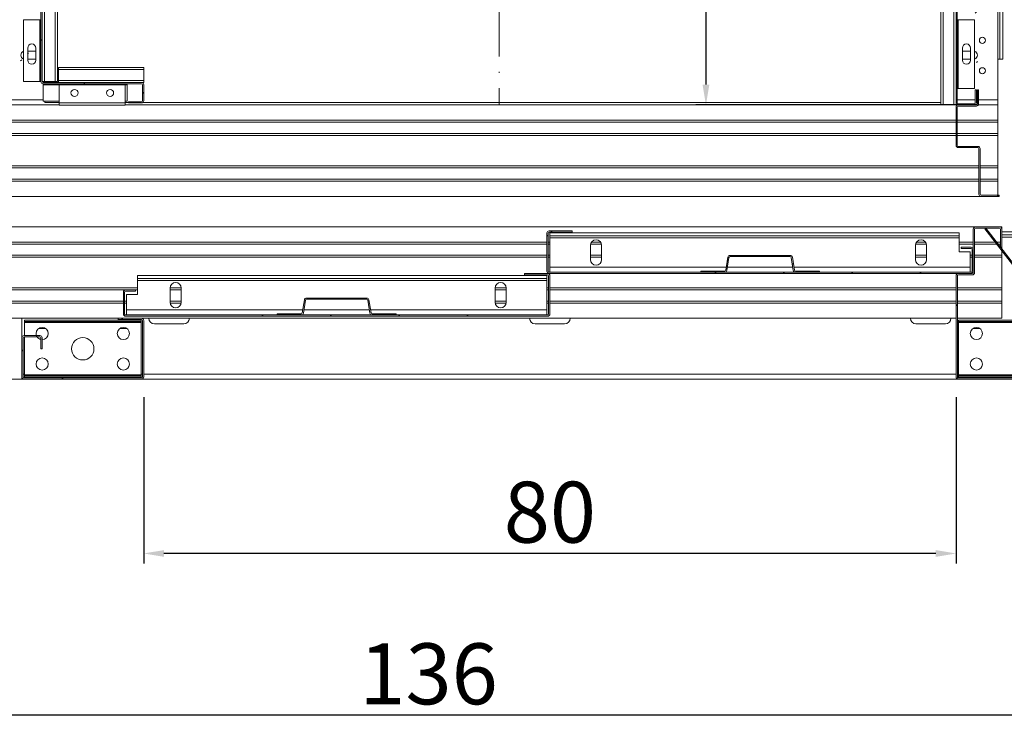
# Model space of a CAD drawing. Extents: x -10325 to 4189, y 176 to 6555.
# Drawn here: x -8347 to -8250, y 384 to 453 of the extents above; entities that cross this region are included whole.
import ezdxf

# ---------------------------------------------------------------- set-up
doc = ezdxf.new("R2010")
doc.units = 0
doc.header["$LTSCALE"] = 10
doc.header["$MEASUREMENT"] = 0
doc.linetypes.add('ACAD_ISO10W100', pattern=[18, 12, -3, 0, -3])
doc.layers.get('0').update_dxf_attribs({"linetype": 'CONTINUOUS'})
doc.layers.get('DEFPOINTS').update_dxf_attribs({"linetype": 'CONTINUOUS'})
doc.layers.add('CONTINUA2', color=2, linetype='CONTINUOUS')
doc.styles.get("Standard").update_dxf_attribs({"font": 'ACENT.SHX'})
doc.dimstyles.new('Standard$0', dxfattribs={"dimtxt": 2.5, "dimasz": 2.5, "dimexe": 1, "dimexo": 2, "dimgap": 1, "dimtad": 1, "dimdec": 8, "dimlfac": 10, "dimdsep": 46, "dimtxsty": 'Standard', "dimcen": 0.1, "dimclrd": 1, "dimclre": 1, "dimclrt": 2, "dimaunit": 1, "dimadec": 3, "dimazin": 0, "dimtfac": 0.6, "dimtdec": 8, "dimtmove": 2, "dimatfit": 3, "dimfxl": 0, "dimtolj": 1, "dimarcsym": 0})
pattern_1 = [(45, (-9266.441, 243.493), (-10.10279, 10.10279), []), (45, (-9259.706, 243.493), (-10.10279, 10.10279), [])]
pattern_2 = [(45, (-9266.441, 248.493), (-10.10279, 10.10279), []), (45, (-9259.706, 248.493), (-10.10279, 10.10279), [])]
pattern_3 = [(45, (-9266.44, 248.493), (-20.2056, 20.2056), []), (45, (-9259.706, 248.493), (-20.2056, 20.2056), []), (45, (-9252.97, 248.493), (-20.2056, 20.2056), []), (45, (-9246.236, 248.493), (-20.2056, 20.2056), [])]

# ---------------------------------------------------------------- blocks, each defined once
blk = doc.blocks.new('*D1185')
at = {"layer": 'CONTINUA2', "color": 1, "lineweight": -2}
for p, q in [((-8252.784, 564.665), (-8280.515, 564.665)), ((-8279.515, 562.665), (-8279.515, 446.665)), ((-8252.784, 444.665), (-8280.515, 444.665))]:
    blk.add_line(p, q, dxfattribs=at)
at = {"layer": 'CONTINUA2', "color": 1}
for points in [[(-8279.848, 562.665), (-8279.182, 562.665), (-8279.515, 564.665)], [(-8279.848, 446.665), (-8279.182, 446.665), (-8279.515, 444.665)]]:
    blk.add_solid(points, dxfattribs=at)
at = {"layer": 'DEFPOINTS', "color": 0}
for p in [(-8250.784, 564.665), (-8279.515, 444.665), (-8250.784, 444.665)]:
    blk.add_point(p, dxfattribs=at)
at = {"layer": 'CONTINUA2', "color": 7, "insert": (-8286.642, 516.665), "char_height": 7, "attachment_point": 2, "rotation": 90}
blk.add_mtext('\\A1;{\\fArial|b0|i0|c0|p34;\\H0.85714x;120}', dxfattribs=at)
blk = doc.blocks.new('*D1187')
at = {"layer": 'CONTINUA2', "color": 1, "lineweight": -2}
for p, q in [((-8334.884, 415.89), (-8334.884, 399.516)), ((-8254.884, 415.89), (-8254.884, 399.516)), ((-8256.884, 400.516), (-8332.884, 400.516))]:
    blk.add_line(p, q, dxfattribs=at)
at = {"layer": 'CONTINUA2', "color": 1}
for points in [[(-8332.884, 400.849), (-8332.884, 400.183), (-8334.884, 400.516)], [(-8256.884, 400.849), (-8256.884, 400.183), (-8254.884, 400.516)]]:
    blk.add_solid(points, dxfattribs=at)
at = {"layer": 'DEFPOINTS', "color": 0}
for p in [(-8334.884, 417.89), (-8254.884, 417.89), (-8334.884, 400.516)]:
    blk.add_point(p, dxfattribs=at)
at = {"layer": 'CONTINUA2', "color": 7, "insert": (-8294.884, 404.58), "char_height": 7, "attachment_point": 5}
blk.add_mtext('\\A1;{\\fArial|b0|i0|c0|p34;\\H0.85714x;80}', dxfattribs=at)
blk = doc.blocks.new('*D1190')
at = {"layer": 'CONTINUA2', "color": 1, "lineweight": -2}
for p, q in [((-8374.974, 412.665), (-8374.974, 383.603)), ((-8238.685, 412.665), (-8238.685, 383.603)), ((-8240.685, 384.603), (-8372.974, 384.603))]:
    blk.add_line(p, q, dxfattribs=at)
at = {"layer": 'CONTINUA2', "color": 1}
for points in [[(-8372.974, 384.936), (-8372.974, 384.27), (-8374.974, 384.603)], [(-8240.685, 384.936), (-8240.685, 384.27), (-8238.685, 384.603)]]:
    blk.add_solid(points, dxfattribs=at)
at = {"layer": 'DEFPOINTS', "color": 0}
for p in [(-8374.974, 414.665), (-8238.685, 414.665), (-8374.974, 384.603)]:
    blk.add_point(p, dxfattribs=at)
at = {"layer": 'CONTINUA2', "color": 7, "insert": (-8306.829, 388.668), "char_height": 7, "attachment_point": 5}
blk.add_mtext('\\A1;{\\fArial|b0|i0|c0|p34;\\H0.85714x;136}', dxfattribs=at)
blk = doc.blocks.new('EL.H5C.TORRE.LO.ESQ')
at = {"linetype": 'Continuous', "lineweight": 0}
h = blk.add_hatch(dxfattribs=at)
h.set_pattern_fill('ANSI32', scale=1.5, style=0)
h.set_pattern_definition(pattern_1)
edge = h.paths.add_edge_path(flags=0)
edge.add_line((-8347.004, 448.065), (-8347.004, 449.565))
edge.add_arc((-8346.784, 449.565), 0.22, 450, 540, ccw=False)
edge.add_line((-8346.784, 449.785), (-8345.104, 449.785))
edge.add_arc((-8345.104, 449.885), 0.1, 270, 360)
edge.add_line((-8345.004, 449.885), (-8345.004, 493.945))
edge.add_arc((-8345.104, 493.945), 0.1, 360, 450)
edge.add_line((-8345.104, 494.045), (-8346.784, 494.045))
edge.add_arc((-8346.784, 494.265), 0.22, 180, 270, ccw=False)
edge.add_line((-8347.004, 494.265), (-8347.004, 495.765))
edge.add_line((-8347.004, 495.765), (-8346.884, 495.765))
edge.add_line((-8346.884, 495.765), (-8346.884, 494.265))
edge.add_arc((-8346.784, 494.265), 0.1, 180, 270)
edge.add_line((-8346.784, 494.165), (-8345.104, 494.165))
edge.add_arc((-8345.104, 493.945), 0.22, 360, 450, ccw=False)
edge.add_line((-8344.884, 493.945), (-8344.884, 449.885))
edge.add_arc((-8345.104, 449.885), 0.22, 270, 360, ccw=False)
edge.add_line((-8345.104, 449.665), (-8346.784, 449.665))
edge.add_arc((-8346.784, 449.565), 0.1, 450, 540)
edge.add_line((-8346.884, 449.565), (-8346.884, 448.065))
edge.add_line((-8346.884, 448.065), (-8347.004, 448.065))
h = blk.add_hatch(dxfattribs=at)
h.set_pattern_fill('ANSI32', scale=1.5, style=0)
h.set_pattern_definition(pattern_1)
edge = h.paths.add_edge_path(flags=0)
edge.add_line((-8252.764, 495.765), (-8252.764, 494.265))
edge.add_arc((-8252.984, 494.265), 0.22, 270, 360, ccw=False)
edge.add_line((-8252.984, 494.045), (-8254.664, 494.045))
edge.add_arc((-8254.664, 493.945), 0.1, 450, 540)
edge.add_line((-8254.764, 493.945), (-8254.764, 449.885))
edge.add_arc((-8254.664, 449.885), 0.1, 180, 270)
edge.add_line((-8254.664, 449.785), (-8252.984, 449.785))
edge.add_arc((-8252.984, 449.565), 0.22, 360, 450, ccw=False)
edge.add_line((-8252.764, 449.565), (-8252.764, 448.065))
edge.add_line((-8252.764, 448.065), (-8252.884, 448.065))
edge.add_line((-8252.884, 448.065), (-8252.884, 449.565))
edge.add_arc((-8252.984, 449.565), 0.1, 360, 450)
edge.add_line((-8252.984, 449.665), (-8254.664, 449.665))
edge.add_arc((-8254.664, 449.885), 0.22, 180, 270, ccw=False)
edge.add_line((-8254.884, 449.885), (-8254.884, 493.945))
edge.add_arc((-8254.664, 493.945), 0.22, 450, 540, ccw=False)
edge.add_line((-8254.664, 494.165), (-8252.984, 494.165))
edge.add_arc((-8252.984, 494.265), 0.1, 270, 360)
edge.add_line((-8252.884, 494.265), (-8252.884, 495.765))
edge.add_line((-8252.884, 495.765), (-8252.764, 495.765))
h = blk.add_hatch(dxfattribs=at)
h.set_pattern_fill('ANSI32', scale=1.5, style=0)
h.set_pattern_definition(pattern_2)
edge = h.paths.add_edge_path(flags=0)
edge.add_line((-8344.784, 446.865), (-8335.104, 446.865))
edge.add_arc((-8335.104, 446.645), 0.22, 360, 450, ccw=False)
edge.add_line((-8334.884, 446.645), (-8334.884, 445.085))
edge.add_arc((-8335.104, 445.085), 0.22, 270, 360, ccw=False)
edge.add_line((-8335.104, 444.865), (-8336.384, 444.865))
edge.add_line((-8336.384, 444.865), (-8336.384, 444.985))
edge.add_line((-8336.384, 444.985), (-8335.104, 444.985))
edge.add_arc((-8335.104, 445.085), 0.1, 270, 360)
edge.add_line((-8335.004, 445.085), (-8335.004, 446.645))
edge.add_arc((-8335.104, 446.645), 0.1, 360, 450)
edge.add_line((-8335.104, 446.745), (-8344.784, 446.745))
edge.add_arc((-8344.784, 446.965), 0.22, 180, 270, ccw=False)
edge.add_line((-8345.004, 446.965), (-8345.004, 454.445))
edge.add_arc((-8345.104, 454.445), 0.1, 360, 450)
edge.add_line((-8345.104, 454.545), (-8346.664, 454.545))
edge.add_arc((-8346.664, 454.445), 0.1, 450, 540)
edge.add_line((-8346.764, 454.445), (-8346.764, 453.165))
edge.add_line((-8346.764, 453.165), (-8346.884, 453.165))
edge.add_line((-8346.884, 453.165), (-8346.884, 454.445))
edge.add_arc((-8346.664, 454.445), 0.22, 450, 540, ccw=False)
edge.add_line((-8346.664, 454.665), (-8345.104, 454.665))
edge.add_arc((-8345.104, 454.445), 0.22, 360, 450, ccw=False)
edge.add_line((-8344.884, 454.445), (-8344.884, 446.965))
edge.add_arc((-8344.784, 446.965), 0.1, 180, 270)
h = blk.add_hatch(dxfattribs=at)
h.set_pattern_fill('ANSI32', scale=1.5, style=0)
h.set_pattern_definition(pattern_2)
edge = h.paths.add_edge_path(flags=0)
edge.add_arc((-8253.104, 444.885), 0.22, 270, 360, ccw=False)
edge.add_line((-8253.104, 444.665), (-8254.664, 444.665))
edge.add_arc((-8254.664, 444.885), 0.22, 180, 270, ccw=False)
edge.add_line((-8254.884, 444.885), (-8254.884, 454.445))
edge.add_arc((-8254.664, 454.445), 0.22, 450, 540, ccw=False)
edge.add_line((-8254.664, 454.665), (-8253.104, 454.665))
edge.add_arc((-8253.104, 454.445), 0.22, 360, 450, ccw=False)
edge.add_line((-8252.884, 454.445), (-8252.884, 453.165))
edge.add_line((-8252.884, 453.165), (-8253.004, 453.165))
edge.add_line((-8253.004, 453.165), (-8253.004, 454.445))
edge.add_arc((-8253.104, 454.445), 0.1, 360, 450)
edge.add_line((-8253.104, 454.545), (-8254.664, 454.545))
edge.add_arc((-8254.664, 454.445), 0.1, 450, 540)
edge.add_line((-8254.764, 454.445), (-8254.764, 444.885))
edge.add_arc((-8254.664, 444.885), 0.1, 180, 270)
edge.add_line((-8254.664, 444.785), (-8253.104, 444.785))
edge.add_arc((-8253.104, 444.885), 0.1, 270, 360)
edge.add_line((-8253.004, 444.885), (-8253.004, 446.165))
edge.add_line((-8253.004, 446.165), (-8252.884, 446.165))
edge.add_line((-8252.884, 446.165), (-8252.884, 444.885))
h = blk.add_hatch(dxfattribs=at)
h.set_pattern_fill('ANSI32', scale=1.5, style=0)
h.set_pattern_definition(pattern_2)
edge = h.paths.add_edge_path(flags=0)
edge.add_line((-8252.784, 444.765), (-8252.784, 446.165))
edge.add_line((-8252.784, 446.165), (-8252.664, 446.165))
edge.add_line((-8252.664, 446.165), (-8252.664, 444.765))
edge.add_arc((-8252.884, 444.765), 0.22, 270, 360, ccw=False)
edge.add_line((-8252.884, 444.545), (-8254.664, 444.545))
edge.add_arc((-8254.664, 444.445), 0.1, 450, 540)
edge.add_line((-8254.764, 444.445), (-8254.764, 440.685))
edge.add_arc((-8254.664, 440.685), 0.1, 180, 270)
edge.add_line((-8254.664, 440.585), (-8252.734, 440.585))
edge.add_arc((-8252.734, 440.365), 0.22, 360, 450, ccw=False)
edge.add_line((-8252.514, 440.365), (-8252.514, 435.885))
edge.add_arc((-8252.414, 435.885), 0.1, 180, 270)
edge.add_line((-8252.414, 435.785), (-8250.634, 435.785))
edge.add_line((-8250.634, 435.785), (-8250.634, 435.665))
edge.add_line((-8250.634, 435.665), (-8252.414, 435.665))
edge.add_arc((-8252.414, 435.885), 0.22, 180, 270, ccw=False)
edge.add_line((-8252.634, 435.885), (-8252.634, 440.365))
edge.add_arc((-8252.734, 440.365), 0.1, 360, 450)
edge.add_line((-8252.734, 440.465), (-8254.664, 440.465))
edge.add_arc((-8254.664, 440.685), 0.22, 180, 270, ccw=False)
edge.add_line((-8254.884, 440.685), (-8254.884, 444.445))
edge.add_arc((-8254.664, 444.445), 0.22, 450, 540, ccw=False)
edge.add_line((-8254.664, 444.665), (-8252.884, 444.665))
edge.add_arc((-8252.884, 444.765), 0.1, 270, 360)
h = blk.add_hatch(dxfattribs=at)
h.set_pattern_fill('ANSI32', scale=1.5, style=0)
h.set_pattern_definition(pattern_2)
edge = h.paths.add_edge_path(flags=0)
edge.add_line((-8243.109, 423.54), (-8244.984, 423.54))
edge.add_line((-8244.984, 423.54), (-8244.984, 423.665))
edge.add_line((-8244.984, 423.665), (-8243.109, 423.665))
edge.add_arc((-8243.109, 423.44), 0.225, 360, 450, ccw=False)
edge.add_line((-8242.884, 423.44), (-8242.884, 417.89))
edge.add_arc((-8243.109, 417.89), 0.225, 270, 360, ccw=False)
edge.add_line((-8243.109, 417.665), (-8254.659, 417.665))
edge.add_arc((-8254.659, 417.89), 0.225, 180, 270, ccw=False)
edge.add_line((-8254.884, 417.89), (-8254.884, 427.84))
edge.add_arc((-8254.659, 427.84), 0.225, 450, 540, ccw=False)
edge.add_line((-8254.659, 428.065), (-8253.284, 428.065))
edge.add_arc((-8253.284, 428.165), 0.1, 270, 360)
edge.add_line((-8253.184, 428.165), (-8253.184, 432.44))
edge.add_arc((-8252.959, 432.44), 0.225, 450, 540, ccw=False)
edge.add_line((-8252.959, 432.665), (-8250.609, 432.665))
edge.add_arc((-8250.609, 432.44), 0.225, 360, 450, ccw=False)
edge.add_line((-8250.384, 432.44), (-8250.384, 430.665))
edge.add_line((-8250.384, 430.665), (-8250.509, 430.665))
edge.add_line((-8250.509, 430.665), (-8250.509, 432.44))
edge.add_arc((-8250.609, 432.44), 0.1, 360, 450)
edge.add_line((-8250.609, 432.54), (-8252.959, 432.54))
edge.add_arc((-8252.959, 432.44), 0.1, 450, 540)
edge.add_line((-8253.059, 432.44), (-8253.059, 428.165))
edge.add_arc((-8253.284, 428.165), 0.225, 270, 360, ccw=False)
edge.add_line((-8253.284, 427.94), (-8254.659, 427.94))
edge.add_arc((-8254.659, 427.84), 0.1, 450, 540)
edge.add_line((-8254.759, 427.84), (-8254.759, 417.89))
edge.add_arc((-8254.659, 417.89), 0.1, 180, 270)
edge.add_line((-8254.659, 417.79), (-8243.109, 417.79))
edge.add_arc((-8243.109, 417.89), 0.1, 270, 360)
edge.add_line((-8243.009, 417.89), (-8243.009, 423.44))
edge.add_arc((-8243.109, 423.44), 0.1, 360, 450)
h = blk.add_hatch(dxfattribs=at)
h.set_pattern_fill('ANSI34', scale=1.5, style=0)
h.set_pattern_definition(pattern_3)
edge = h.paths.add_edge_path(flags=0)
edge.add_line((-8254.384, 430.665), (-8253.409, 430.665))
edge.add_arc((-8253.409, 430.44), 0.225, 360, 450, ccw=False)
edge.add_line((-8253.184, 430.44), (-8253.184, 428.29))
edge.add_arc((-8253.409, 428.29), 0.225, 270, 360, ccw=False)
edge.add_line((-8253.409, 428.065), (-8294.959, 428.065))
edge.add_arc((-8294.959, 428.29), 0.225, 180, 270, ccw=False)
edge.add_line((-8295.184, 428.29), (-8295.184, 432.04))
edge.add_arc((-8294.959, 432.04), 0.225, 450, 540, ccw=False)
edge.add_line((-8294.959, 432.265), (-8292.684, 432.265))
edge.add_line((-8292.684, 432.265), (-8292.684, 432.14))
edge.add_line((-8292.684, 432.14), (-8294.959, 432.14))
edge.add_arc((-8294.959, 432.04), 0.1, 450, 540)
edge.add_line((-8295.059, 432.04), (-8295.059, 428.29))
edge.add_arc((-8294.959, 428.29), 0.1, 180, 270)
edge.add_line((-8294.959, 428.19), (-8253.409, 428.19))
edge.add_arc((-8253.409, 428.29), 0.1, 270, 360)
edge.add_line((-8253.309, 428.29), (-8253.309, 430.44))
edge.add_arc((-8253.409, 430.44), 0.1, 360, 450)
edge.add_line((-8253.409, 430.54), (-8254.384, 430.54))
edge.add_line((-8254.384, 430.54), (-8254.384, 430.665))
h = blk.add_hatch(dxfattribs=at)
h.set_pattern_fill('ANSI32', scale=1.5, style=0)
h.set_pattern_definition(pattern_2)
edge = h.paths.add_edge_path(flags=0)
edge.add_line((-8280.034, 428.31), (-8277.669, 428.31))
edge.add_arc((-8277.669, 428.41), 0.1, 270, 350.83765)
edge.add_line((-8277.57, 428.394), (-8277.363, 429.675))
edge.add_arc((-8277.146, 429.64), 0.22, 450, 530.83765, ccw=False)
edge.add_line((-8277.146, 429.86), (-8271.221, 429.86))
edge.add_arc((-8271.221, 429.64), 0.22, 369.16235, 450, ccw=False)
edge.add_line((-8271.004, 429.675), (-8270.797, 428.394))
edge.add_arc((-8270.698, 428.41), 0.1, 189.16235, 270)
edge.add_line((-8270.698, 428.31), (-8268.334, 428.31))
edge.add_line((-8268.334, 428.31), (-8268.334, 428.19))
edge.add_line((-8268.334, 428.19), (-8270.698, 428.19))
edge.add_arc((-8270.698, 428.41), 0.22, 189.16235, 270, ccw=False)
edge.add_line((-8270.916, 428.375), (-8271.122, 429.656))
edge.add_arc((-8271.221, 429.64), 0.1, 369.16235, 450)
edge.add_line((-8271.221, 429.74), (-8277.146, 429.74))
edge.add_arc((-8277.146, 429.64), 0.1, 450, 530.83765)
edge.add_line((-8277.245, 429.656), (-8277.452, 428.375))
edge.add_arc((-8277.669, 428.41), 0.22, 270, 350.83765, ccw=False)
edge.add_line((-8277.669, 428.19), (-8280.034, 428.19))
edge.add_line((-8280.034, 428.19), (-8280.034, 428.31))
h = blk.add_hatch(dxfattribs=at)
h.set_pattern_fill('ANSI34', scale=1.5, style=0)
h.set_pattern_definition(pattern_3)
edge = h.paths.add_edge_path(flags=0)
edge.add_line((-8336.659, 426.465), (-8335.684, 426.465))
edge.add_line((-8335.684, 426.465), (-8335.684, 426.34))
edge.add_line((-8335.684, 426.34), (-8336.659, 426.34))
edge.add_arc((-8336.659, 426.24), 0.1, 450, 540)
edge.add_line((-8336.759, 426.24), (-8336.759, 424.09))
edge.add_arc((-8336.659, 424.09), 0.1, 180, 270)
edge.add_line((-8336.659, 423.99), (-8295.109, 423.99))
edge.add_arc((-8295.109, 424.09), 0.1, 270, 360)
edge.add_line((-8295.009, 424.09), (-8295.009, 427.84))
edge.add_arc((-8295.109, 427.84), 0.1, 360, 450)
edge.add_line((-8295.109, 427.94), (-8297.384, 427.94))
edge.add_line((-8297.384, 427.94), (-8297.384, 428.065))
edge.add_line((-8297.384, 428.065), (-8295.109, 428.065))
edge.add_arc((-8295.109, 427.84), 0.225, 360, 450, ccw=False)
edge.add_line((-8294.884, 427.84), (-8294.884, 424.09))
edge.add_arc((-8295.109, 424.09), 0.225, 270, 360, ccw=False)
edge.add_line((-8295.109, 423.865), (-8336.659, 423.865))
edge.add_arc((-8336.659, 424.09), 0.225, 180, 270, ccw=False)
edge.add_line((-8336.884, 424.09), (-8336.884, 426.24))
edge.add_arc((-8336.659, 426.24), 0.225, 450, 540, ccw=False)
h = blk.add_hatch(dxfattribs=at)
h.set_pattern_fill('ANSI32', scale=1.5, style=0)
h.set_pattern_definition(pattern_2)
edge = h.paths.add_edge_path(flags=0)
edge.add_line((-8312.398, 424.11), (-8310.034, 424.11))
edge.add_line((-8310.034, 424.11), (-8310.034, 423.99))
edge.add_line((-8310.034, 423.99), (-8312.398, 423.99))
edge.add_arc((-8312.398, 424.21), 0.22, 189.16235, 270, ccw=False)
edge.add_line((-8312.616, 424.175), (-8312.822, 425.456))
edge.add_arc((-8312.921, 425.44), 0.1, 369.16235, 450)
edge.add_line((-8312.921, 425.54), (-8318.846, 425.54))
edge.add_arc((-8318.846, 425.44), 0.1, 450, 530.83765)
edge.add_line((-8318.945, 425.456), (-8319.152, 424.175))
edge.add_arc((-8319.369, 424.21), 0.22, 270, 350.83765, ccw=False)
edge.add_line((-8319.369, 423.99), (-8321.734, 423.99))
edge.add_line((-8321.734, 423.99), (-8321.734, 424.11))
edge.add_line((-8321.734, 424.11), (-8319.369, 424.11))
edge.add_arc((-8319.369, 424.21), 0.1, 270, 350.83765)
edge.add_line((-8319.27, 424.194), (-8319.063, 425.475))
edge.add_arc((-8318.846, 425.44), 0.22, 450, 530.83765, ccw=False)
edge.add_line((-8318.846, 425.66), (-8312.921, 425.66))
edge.add_arc((-8312.921, 425.44), 0.22, 369.16235, 450, ccw=False)
edge.add_line((-8312.704, 425.475), (-8312.497, 424.194))
edge.add_arc((-8312.398, 424.21), 0.1, 189.16235, 270)
h = blk.add_hatch(dxfattribs=at)
h.set_pattern_fill('ANSI32', scale=1.5, style=0)
h.set_pattern_definition(pattern_2)
edge = h.paths.add_edge_path(flags=0)
edge.add_line((-8337.384, 423.665), (-8335.109, 423.665))
edge.add_arc((-8335.109, 423.44), 0.225, 360, 450, ccw=False)
edge.add_line((-8334.884, 423.44), (-8334.884, 417.89))
edge.add_arc((-8335.109, 417.89), 0.225, 270, 360, ccw=False)
edge.add_line((-8335.109, 417.665), (-8346.659, 417.665))
edge.add_arc((-8346.659, 417.89), 0.225, 180, 270, ccw=False)
edge.add_line((-8346.884, 417.89), (-8346.884, 421.74))
edge.add_arc((-8346.659, 421.74), 0.225, 450, 540, ccw=False)
edge.add_line((-8346.659, 421.965), (-8345.109, 421.965))
edge.add_arc((-8345.109, 421.74), 0.225, 360, 450, ccw=False)
edge.add_line((-8344.884, 421.74), (-8344.884, 420.665))
edge.add_line((-8344.884, 420.665), (-8345.009, 420.665))
edge.add_line((-8345.009, 420.665), (-8345.009, 421.74))
edge.add_arc((-8345.109, 421.74), 0.1, 360, 450)
edge.add_line((-8345.109, 421.84), (-8346.659, 421.84))
edge.add_arc((-8346.659, 421.74), 0.1, 450, 540)
edge.add_line((-8346.759, 421.74), (-8346.759, 417.89))
edge.add_arc((-8346.659, 417.89), 0.1, 180, 270)
edge.add_line((-8346.659, 417.79), (-8335.109, 417.79))
edge.add_arc((-8335.109, 417.89), 0.1, 270, 360)
edge.add_line((-8335.009, 417.89), (-8335.009, 423.44))
edge.add_arc((-8335.109, 423.44), 0.1, 360, 450)
edge.add_line((-8335.109, 423.54), (-8337.384, 423.54))
edge.add_line((-8337.384, 423.54), (-8337.384, 423.665))
at = {"color": 1, "linetype": 'ACAD_ISO10W100', "lineweight": 0, "ltscale": 0.05}
blk.add_line((-8299.884, 564.621), (-8299.884, 444.724), dxfattribs=at)
at = {"color": 7, "linetype": 'Continuous', "lineweight": 15}
for p, q in [((-8344.664, 562.365), (-8344.664, 446.965)), ((-8343.604, 562.365), (-8343.604, 446.965)), ((-8343.384, 562.365), (-8343.384, 446.965)), ((-8250.784, 560.165), (-8250.784, 449.165)), ((-8250.584, 449.165), (-8250.584, 560.165)), ((-8250.284, 449.165), (-8250.284, 560.165)), ((-8256.384, 444.665), (-8256.384, 494.165)), ((-8345.004, 446.965), (-8345.004, 454.445)), ((-8344.884, 446.965), (-8344.884, 454.445)), ((-8254.884, 444.885), (-8254.884, 454.445)), ((-8254.764, 444.885), (-8254.764, 454.445)), ((-8346.704, 446.965), (-8346.704, 453.045)), ((-8345.104, 453.045), (-8346.704, 453.045)), ((-8345.104, 446.965), (-8345.104, 453.045)), ((-8345.004, 453.045), (-8345.104, 453.045)), ((-8254.664, 453.045), (-8254.764, 453.045)), ((-8254.664, 453.045), (-8254.664, 446.285)), ((-8253.064, 453.045), (-8254.664, 453.045)), ((-8253.064, 453.045), (-8253.064, 446.285)), ((-8346.304, 449.065), (-8346.304, 450.265)), ((-8345.504, 449.965), (-8346.304, 449.965)), ((-8345.504, 450.265), (-8345.504, 449.065)), ((-8254.264, 450.265), (-8254.264, 449.065)), ((-8254.264, 449.965), (-8253.464, 449.965)), ((-8253.464, 449.065), (-8253.464, 450.265)), ((-8346.304, 449.165), (-8345.504, 449.165)), ((-8253.464, 449.165), (-8254.264, 449.165)), ((-8250.584, 449.165), (-8250.784, 449.165)), ((-8250.784, 449.165), (-8250.784, 445.165)), ((-8250.284, 449.165), (-8250.584, 449.165)), ((-8343.284, 448.365), (-8334.884, 448.365)), ((-8343.284, 448.145), (-8343.284, 448.365)), ((-8343.284, 448.145), (-8334.884, 448.145)), ((-8343.284, 447.085), (-8343.284, 448.145)), ((-8334.884, 448.145), (-8334.884, 448.365)), ((-8334.884, 447.085), (-8334.884, 448.145)), ((-8343.284, 447.085), (-8334.884, 447.085)), ((-8343.284, 446.865), (-8343.284, 447.085)), ((-8334.884, 446.865), (-8334.884, 447.085)), ((-8345.104, 446.965), (-8346.704, 446.965)), ((-8345.004, 446.965), (-8345.104, 446.965)), ((-8344.884, 446.965), (-8344.664, 446.965)), ((-8335.104, 446.865), (-8344.784, 446.865)), ((-8335.104, 446.745), (-8344.784, 446.745)), ((-8344.784, 446.645), (-8344.784, 446.745)), ((-8344.784, 446.645), (-8344.784, 445.045)), ((-8344.664, 446.965), (-8343.604, 446.965)), ((-8344.634, 446.865), (-8344.634, 446.965)), ((-8343.604, 446.965), (-8343.384, 446.965)), ((-8336.694, 446.645), (-8343.194, 446.645)), ((-8343.194, 444.865), (-8343.194, 446.645)), ((-8336.694, 444.865), (-8336.694, 446.645)), ((-8336.504, 446.745), (-8336.504, 446.645)), ((-8336.504, 446.645), (-8336.504, 445.045)), ((-8335.104, 446.865), (-8334.884, 446.865)), ((-8335.004, 445.085), (-8335.004, 446.645)), ((-8334.884, 445.085), (-8334.884, 446.645)), ((-8254.764, 446.285), (-8254.664, 446.285)), ((-8254.664, 446.285), (-8253.064, 446.285)), ((-8253.004, 446.165), (-8253.004, 444.885)), ((-8253.004, 446.165), (-8252.884, 446.165)), ((-8252.884, 446.165), (-8252.884, 444.885)), ((-8252.784, 446.165), (-8252.664, 446.165)), ((-8252.784, 444.765), (-8252.784, 446.165)), ((-8252.664, 444.765), (-8252.664, 446.165)), ((-8250.784, 445.165), (-8250.784, 444.665)), ((-8374.784, 444.665), (-8343.194, 444.665)), ((-8344.784, 445.045), (-8343.194, 445.045)), ((-8344.634, 444.915), (-8344.634, 445.045)), ((-8343.194, 444.915), (-8344.634, 444.915)), ((-8336.694, 444.865), (-8343.194, 444.865)), ((-8343.194, 444.645), (-8343.194, 444.865)), ((-8336.694, 444.645), (-8343.194, 444.645)), ((-8336.694, 445.045), (-8336.504, 445.045)), ((-8336.384, 444.915), (-8336.694, 444.915)), ((-8336.694, 444.645), (-8336.694, 444.865)), ((-8336.694, 444.665), (-8256.384, 444.665)), ((-8336.384, 444.985), (-8335.104, 444.985)), ((-8336.384, 444.865), (-8336.384, 444.985)), ((-8336.384, 444.865), (-8335.104, 444.865)), ((-8256.384, 444.915), (-8334.964, 444.915)), ((-8256.164, 444.665), (-8256.384, 444.665)), ((-8255.104, 444.665), (-8256.164, 444.665)), ((-8254.884, 444.665), (-8255.104, 444.665)), ((-8254.884, 444.665), (-8254.884, 444.885)), ((-8254.884, 444.665), (-8254.664, 444.665)), ((-8254.884, 440.685), (-8254.884, 444.445)), ((-8254.764, 440.685), (-8254.764, 444.445)), ((-8253.104, 444.785), (-8254.664, 444.785)), ((-8254.664, 444.665), (-8252.884, 444.665)), ((-8253.104, 444.665), (-8254.664, 444.665)), ((-8254.664, 444.545), (-8252.884, 444.545)), ((-8252.688, 444.665), (-8250.784, 444.665)), ((-8250.784, 443.165), (-8250.784, 444.665)), ((-8374.784, 443.165), (-8254.884, 443.165)), ((-8254.764, 443.165), (-8250.784, 443.165)), ((-8250.784, 442.965), (-8250.784, 443.165)), ((-8374.784, 442.965), (-8254.884, 442.965)), ((-8254.764, 442.965), (-8250.784, 442.965)), ((-8250.784, 441.865), (-8250.784, 442.965)), ((-8374.784, 441.865), (-8254.884, 441.865)), ((-8374.784, 441.665), (-8254.884, 441.665)), ((-8254.764, 441.865), (-8250.784, 441.865)), ((-8254.764, 441.665), (-8250.784, 441.665)), ((-8250.784, 441.665), (-8250.784, 441.865)), ((-8250.784, 438.665), (-8250.784, 441.665)), ((-8252.734, 440.585), (-8254.664, 440.585)), ((-8252.734, 440.465), (-8254.664, 440.465)), ((-8252.634, 435.885), (-8252.634, 440.365)), ((-8252.514, 435.885), (-8252.514, 440.365)), ((-8374.784, 438.665), (-8252.634, 438.665)), ((-8374.784, 438.465), (-8252.634, 438.465)), ((-8252.514, 438.665), (-8250.784, 438.665)), ((-8252.514, 438.465), (-8250.784, 438.465)), ((-8250.784, 438.465), (-8250.784, 438.665)), ((-8250.784, 437.365), (-8250.784, 438.465)), ((-8374.784, 437.365), (-8252.634, 437.365)), ((-8252.514, 437.365), (-8250.784, 437.365)), ((-8250.784, 437.165), (-8250.784, 437.365)), ((-8374.784, 437.165), (-8252.634, 437.165)), ((-8252.514, 437.165), (-8250.784, 437.165)), ((-8250.784, 435.785), (-8250.784, 437.165)), ((-8374.784, 435.665), (-8252.414, 435.665)), ((-8250.634, 435.785), (-8252.414, 435.785)), ((-8250.634, 435.665), (-8252.414, 435.665)), ((-8250.634, 435.785), (-8250.634, 435.665)), ((-8252.959, 432.665), (-8374.384, 432.665)), ((-8252.959, 432.665), (-8250.609, 432.665)), ((-8252.959, 432.54), (-8250.609, 432.54)), ((-8251.963, 432.54), (-8252.061, 432.463)), ((-8252.061, 432.463), (-8243.482, 421.4)), ((-8251.963, 432.54), (-8243.384, 421.476)), ((-8250.384, 432.665), (-8250.609, 432.665)), ((-8250.384, 432.665), (-8250.384, 432.44)), ((-8295.184, 432.04), (-8295.184, 428.29)), ((-8295.059, 432.04), (-8295.059, 428.29)), ((-8292.684, 432.265), (-8294.959, 432.265)), ((-8292.684, 432.14), (-8294.959, 432.14)), ((-8294.884, 431.79), (-8294.884, 432.09)), ((-8294.884, 432.09), (-8254.584, 432.09)), ((-8294.884, 431.79), (-8254.584, 431.79)), ((-8294.884, 431.59), (-8294.884, 431.79)), ((-8294.884, 431.59), (-8254.584, 431.59)), ((-8294.884, 428.69), (-8294.884, 431.59)), ((-8292.684, 432.265), (-8292.684, 432.14)), ((-8254.584, 431.79), (-8254.584, 432.09)), ((-8254.584, 431.79), (-8254.584, 431.59)), ((-8254.584, 430.19), (-8254.584, 431.59)), ((-8253.184, 428.165), (-8253.184, 432.44)), ((-8253.059, 428.165), (-8253.059, 432.44)), ((-8250.509, 432.44), (-8250.509, 430.665)), ((-8250.384, 432.44), (-8250.384, 430.665)), ((-8250.384, 432.165), (-8242.884, 432.165)), ((-8250.384, 431.865), (-8242.884, 431.865)), ((-8295.184, 431.165), (-8374.384, 431.165)), ((-8295.184, 430.965), (-8374.384, 430.965)), ((-8294.884, 431.165), (-8295.059, 431.165)), ((-8294.884, 430.965), (-8295.059, 430.965)), ((-8290.884, 429.44), (-8290.884, 430.84)), ((-8289.798, 430.965), (-8290.869, 430.965)), ((-8289.89, 431.165), (-8290.777, 431.165)), ((-8289.784, 430.84), (-8289.784, 429.44)), ((-8258.884, 429.44), (-8258.884, 430.84)), ((-8257.798, 430.965), (-8258.869, 430.965)), ((-8257.89, 431.165), (-8258.777, 431.165)), ((-8257.784, 430.84), (-8257.784, 429.44)), ((-8253.184, 431.165), (-8254.584, 431.165)), ((-8253.184, 430.965), (-8254.584, 430.965)), ((-8254.384, 430.54), (-8254.384, 430.665)), ((-8253.409, 430.665), (-8254.384, 430.665)), ((-8253.409, 430.54), (-8254.384, 430.54)), ((-8251.055, 431.165), (-8253.059, 431.165)), ((-8250.899, 430.965), (-8253.059, 430.965)), ((-8250.509, 431.165), (-8250.896, 431.165)), ((-8250.509, 430.965), (-8250.741, 430.965)), ((-8250.384, 430.665), (-8250.509, 430.665)), ((-8250.384, 430.665), (-8250.384, 430.503)), ((-8295.184, 429.865), (-8374.384, 429.865)), ((-8295.184, 429.665), (-8374.384, 429.665)), ((-8294.884, 429.865), (-8295.059, 429.865)), ((-8294.884, 429.665), (-8295.059, 429.665)), ((-8289.784, 429.865), (-8290.884, 429.865)), ((-8289.784, 429.665), (-8290.884, 429.665)), ((-8277.363, 429.675), (-8277.57, 428.394)), ((-8277.245, 429.656), (-8277.452, 428.375)), ((-8271.221, 429.86), (-8277.146, 429.86)), ((-8271.221, 429.74), (-8277.146, 429.74)), ((-8270.916, 428.375), (-8271.122, 429.656)), ((-8270.797, 428.394), (-8271.004, 429.675)), ((-8257.784, 429.865), (-8258.884, 429.865)), ((-8257.784, 429.665), (-8258.884, 429.665)), ((-8253.484, 430.19), (-8254.584, 430.19)), ((-8253.484, 428.69), (-8253.484, 430.19)), ((-8253.309, 429.865), (-8253.484, 429.865)), ((-8253.309, 429.665), (-8253.484, 429.665)), ((-8253.309, 428.29), (-8253.309, 430.44)), ((-8253.184, 428.29), (-8253.184, 430.44)), ((-8250.384, 429.865), (-8253.059, 429.865)), ((-8250.384, 429.665), (-8253.059, 429.665)), ((-8250.384, 430.299), (-8250.384, 429.865)), ((-8250.384, 429.865), (-8250.384, 429.665)), ((-8250.384, 429.665), (-8250.384, 426.665)), ((-8294.884, 428.19), (-8294.884, 428.69)), ((-8253.484, 428.69), (-8253.484, 428.19)), ((-8335.484, 427.89), (-8295.184, 427.89)), ((-8335.484, 427.89), (-8335.484, 427.59)), ((-8295.109, 428.065), (-8297.384, 428.065)), ((-8297.384, 427.94), (-8297.384, 428.065)), ((-8295.109, 427.94), (-8297.384, 427.94)), ((-8295.184, 427.59), (-8295.184, 427.89)), ((-8295.009, 424.09), (-8295.009, 427.84)), ((-8294.959, 428.19), (-8253.409, 428.19)), ((-8294.959, 428.065), (-8253.409, 428.065)), ((-8294.884, 424.09), (-8294.884, 427.84)), ((-8280.034, 428.19), (-8280.034, 428.31)), ((-8277.669, 428.31), (-8280.034, 428.31)), ((-8277.669, 428.19), (-8280.034, 428.19)), ((-8268.334, 428.31), (-8270.698, 428.31)), ((-8268.334, 428.19), (-8270.698, 428.19)), ((-8268.334, 428.31), (-8268.334, 428.19)), ((-8254.884, 417.89), (-8254.884, 427.84)), ((-8254.759, 417.89), (-8254.759, 427.84)), ((-8254.659, 428.065), (-8253.284, 428.065)), ((-8254.659, 427.94), (-8253.284, 427.94)), ((-8335.484, 426.665), (-8374.384, 426.665)), ((-8335.484, 427.59), (-8295.184, 427.59)), ((-8335.484, 427.59), (-8335.484, 427.39)), ((-8335.484, 427.39), (-8295.184, 427.39)), ((-8335.484, 425.99), (-8335.484, 427.39)), ((-8332.284, 425.24), (-8332.284, 426.64)), ((-8331.184, 426.665), (-8332.283, 426.665)), ((-8331.184, 426.64), (-8331.184, 425.24)), ((-8300.284, 425.24), (-8300.284, 426.64)), ((-8299.184, 426.665), (-8300.283, 426.665)), ((-8299.184, 426.64), (-8299.184, 425.24)), ((-8295.184, 427.39), (-8295.184, 427.59)), ((-8295.184, 424.49), (-8295.184, 427.39)), ((-8295.009, 426.665), (-8295.184, 426.665)), ((-8254.884, 426.665), (-8294.884, 426.665)), ((-8250.384, 426.665), (-8254.759, 426.665)), ((-8250.384, 426.665), (-8250.384, 426.465)), ((-8336.659, 426.465), (-8374.384, 426.465)), ((-8336.884, 426.24), (-8336.884, 424.09)), ((-8336.759, 426.24), (-8336.759, 424.09)), ((-8335.684, 426.465), (-8336.659, 426.465)), ((-8335.684, 426.34), (-8336.659, 426.34)), ((-8336.584, 425.99), (-8335.484, 425.99)), ((-8336.584, 424.49), (-8336.584, 425.99)), ((-8335.684, 426.465), (-8335.684, 426.34)), ((-8335.484, 426.465), (-8335.684, 426.465)), ((-8331.184, 426.465), (-8332.284, 426.465)), ((-8312.921, 425.66), (-8318.846, 425.66)), ((-8299.184, 426.465), (-8300.284, 426.465)), ((-8295.009, 426.465), (-8295.184, 426.465)), ((-8254.884, 426.465), (-8294.884, 426.465)), ((-8250.384, 426.465), (-8254.759, 426.465)), ((-8250.384, 426.465), (-8250.384, 425.365)), ((-8336.884, 425.365), (-8374.384, 425.365)), ((-8336.884, 425.165), (-8374.384, 425.165)), ((-8336.584, 425.365), (-8336.759, 425.365)), ((-8336.584, 425.165), (-8336.759, 425.165)), ((-8331.184, 425.365), (-8332.284, 425.365)), ((-8331.189, 425.165), (-8332.278, 425.165)), ((-8319.063, 425.475), (-8319.27, 424.194)), ((-8318.945, 425.456), (-8319.152, 424.175)), ((-8312.921, 425.54), (-8318.846, 425.54)), ((-8312.616, 424.175), (-8312.822, 425.456)), ((-8312.497, 424.194), (-8312.704, 425.475)), ((-8299.184, 425.365), (-8300.284, 425.365)), ((-8299.189, 425.165), (-8300.278, 425.165)), ((-8295.009, 425.365), (-8295.184, 425.365)), ((-8295.009, 425.165), (-8295.184, 425.165)), ((-8254.884, 425.365), (-8294.884, 425.365)), ((-8254.884, 425.165), (-8294.884, 425.165)), ((-8250.384, 425.365), (-8254.759, 425.365)), ((-8250.384, 425.165), (-8254.759, 425.165)), ((-8250.384, 425.365), (-8250.384, 425.165)), ((-8250.384, 425.165), (-8250.384, 423.665)), ((-8336.659, 423.99), (-8295.109, 423.99)), ((-8336.659, 423.865), (-8295.109, 423.865)), ((-8336.584, 423.99), (-8336.584, 424.49)), ((-8319.369, 424.11), (-8321.734, 424.11)), ((-8321.734, 423.99), (-8321.734, 424.11)), ((-8319.369, 423.99), (-8321.734, 423.99)), ((-8310.034, 424.11), (-8312.398, 424.11)), ((-8310.034, 423.99), (-8312.398, 423.99)), ((-8310.034, 424.11), (-8310.034, 423.99)), ((-8295.184, 423.99), (-8295.184, 424.49)), ((-8337.384, 423.665), (-8374.384, 423.665)), ((-8346.884, 423.665), (-8346.884, 421.74)), ((-8335.134, 423.465), (-8346.634, 423.465)), ((-8346.634, 423.465), (-8346.634, 423.34)), ((-8335.134, 423.34), (-8346.634, 423.34)), ((-8346.634, 423.24), (-8346.634, 423.34)), ((-8335.134, 423.24), (-8346.634, 423.24)), ((-8346.634, 421.965), (-8346.634, 423.24)), ((-8337.384, 423.54), (-8337.384, 423.665)), ((-8337.384, 423.665), (-8335.109, 423.665)), ((-8337.384, 423.54), (-8335.109, 423.54)), ((-8335.134, 423.465), (-8335.134, 423.34)), ((-8335.134, 423.24), (-8335.134, 423.34)), ((-8335.134, 418.09), (-8335.134, 423.24)), ((-8254.884, 423.665), (-8335.109, 423.665)), ((-8335.009, 423.44), (-8335.009, 417.89)), ((-8334.884, 423.44), (-8334.884, 417.89)), ((-8333.834, 423.115), (-8330.934, 423.115)), ((-8296.334, 423.115), (-8293.434, 423.115)), ((-8258.834, 423.115), (-8255.934, 423.115)), ((-8250.384, 423.665), (-8254.759, 423.665)), ((-8254.634, 423.465), (-8254.634, 423.34)), ((-8245.084, 423.465), (-8254.634, 423.465)), ((-8244.987, 423.34), (-8254.634, 423.34)), ((-8254.634, 423.24), (-8254.634, 423.34)), ((-8254.634, 418.09), (-8254.634, 423.24)), ((-8346.659, 421.965), (-8345.109, 421.965)), ((-8346.659, 421.84), (-8345.109, 421.84)), ((-8346.634, 418.09), (-8346.634, 421.84)), ((-8345.215, 422.665), (-8344.552, 422.665)), ((-8337.215, 422.665), (-8336.552, 422.665)), ((-8253.215, 422.665), (-8252.552, 422.665)), ((-8346.884, 417.89), (-8346.884, 421.74)), ((-8346.759, 417.89), (-8346.759, 421.74)), ((-8345.009, 421.74), (-8345.009, 420.665)), ((-8344.884, 421.74), (-8344.884, 420.665)), ((-8344.884, 420.665), (-8345.009, 420.665)), ((-8335.134, 418.09), (-8346.634, 418.09)), ((-8346.634, 417.99), (-8346.634, 418.09)), ((-8335.134, 417.99), (-8346.634, 417.99)), ((-8346.634, 417.99), (-8346.634, 417.865)), ((-8335.134, 417.99), (-8335.134, 418.09)), ((-8335.134, 417.99), (-8335.134, 417.865)), ((-8243.134, 418.09), (-8254.634, 418.09)), ((-8254.634, 417.99), (-8254.634, 418.09)), ((-8243.134, 417.99), (-8254.634, 417.99)), ((-8254.634, 417.99), (-8254.634, 417.865)), ((-8382.159, 417.665), (-8346.884, 417.665)), ((-8346.884, 417.89), (-8346.884, 417.665)), ((-8346.884, 417.665), (-8346.659, 417.665)), ((-8335.109, 417.79), (-8346.659, 417.79)), ((-8335.109, 417.665), (-8346.659, 417.665)), ((-8335.134, 417.865), (-8346.634, 417.865)), ((-8335.109, 417.665), (-8254.659, 417.665)), ((-8243.109, 417.79), (-8254.659, 417.79)), ((-8243.109, 417.665), (-8254.659, 417.665)), ((-8243.134, 417.865), (-8254.634, 417.865))]:
    blk.add_line(p, q, dxfattribs=at)
at = {"color": 8, "linetype": 'Continuous', "lineweight": 15}
for p, q in [((-8256.164, 444.665), (-8256.164, 493.945)), ((-8255.104, 444.665), (-8255.104, 492.976)), ((-8343.194, 446.645), (-8344.784, 446.645)), ((-8336.504, 446.645), (-8336.694, 446.645)), ((-8344.784, 445.165), (-8348.984, 445.165)), ((-8253.004, 445.165), (-8254.764, 445.165)), ((-8252.784, 445.165), (-8252.884, 445.165)), ((-8250.784, 445.165), (-8252.664, 445.165)), ((-8250.384, 431.665), (-8242.884, 431.665)), ((-8294.884, 428.69), (-8277.522, 428.69)), ((-8277.401, 428.69), (-8270.966, 428.69)), ((-8270.845, 428.69), (-8253.484, 428.69)), ((-8336.584, 424.49), (-8319.222, 424.49)), ((-8319.101, 424.49), (-8312.666, 424.49)), ((-8312.545, 424.49), (-8295.184, 424.49)), ((-8244.909, 423.24), (-8254.634, 423.24)), ((-8346.759, 418.165), (-8346.634, 418.165)), ((-8335.134, 418.165), (-8335.009, 418.165)), ((-8334.884, 418.165), (-8254.884, 418.165)), ((-8254.759, 418.165), (-8254.634, 418.165))]:
    blk.add_line(p, q, dxfattribs=at)
at = {"color": 7, "linetype": 'Continuous', "lineweight": 15, "flags": 128}
blk.add_lwpolyline([(-8345.484, 422.165), (-8345.465, 422.015), (-8345.449, 421.965)], dxfattribs=at)
at = {"color": 7, "linetype": 'Continuous', "lineweight": 15}
for centre, radius in [((-8252.284, 451.025), 0.3), ((-8252.284, 448.025), 0.3), ((-8341.694, 445.845), 0.35), ((-8338.194, 445.845), 0.35), ((-8336.884, 422.165), 0.6), ((-8252.884, 422.165), 0.6), ((-8340.884, 420.665), 1.1), ((-8344.884, 419.165), 0.6), ((-8336.884, 419.165), 0.6), ((-8252.884, 419.165), 0.6)]:
    blk.add_circle(centre, radius, dxfattribs=at)
for centre, radius, start, end in [((-8346.584, 449.565), 0.4, 107.4576, 252.5424), ((-8345.904, 450.265), 0.4, 0, 180), ((-8253.864, 450.265), 0.4, 0, 180), ((-8253.184, 449.565), 0.4, 287.4576, 72.5424), ((-8345.904, 449.065), 0.4, 180, 0), ((-8253.864, 449.065), 0.4, 180, 0), ((-8344.784, 446.965), 0.22, 180, 270), ((-8344.784, 446.965), 0.1, 180, 270), ((-8335.104, 446.645), 0.22, 0, 90), ((-8335.104, 446.645), 0.1, 0, 90), ((-8335.104, 445.085), 0.1, 270, 0), ((-8335.104, 445.085), 0.22, 270, 0), ((-8254.664, 444.885), 0.22, 180, 270), ((-8254.664, 444.445), 0.22, 90, 180), ((-8254.664, 444.885), 0.1, 180, 270), ((-8254.664, 444.445), 0.1, 90, 180), ((-8253.104, 444.885), 0.1, 270, 0), ((-8253.104, 444.885), 0.22, 270, 0), ((-8252.884, 444.765), 0.1, 270, 0), ((-8252.884, 444.765), 0.22, 270, 0), ((-8254.664, 440.685), 0.22, 180, 270), ((-8254.664, 440.685), 0.1, 180, 270), ((-8252.734, 440.365), 0.22, 0, 90), ((-8252.734, 440.365), 0.1, 0, 90), ((-8252.414, 435.885), 0.22, 180, 270), ((-8252.414, 435.885), 0.1, 180, 270), ((-8252.959, 432.44), 0.225, 90, 180), ((-8252.959, 432.44), 0.1, 90, 180), ((-8250.609, 432.44), 0.225, 0, 90), ((-8250.609, 432.44), 0.1, 0, 90), ((-8294.959, 432.04), 0.225, 90, 180), ((-8294.959, 432.04), 0.1, 90, 180), ((-8290.334, 430.84), 0.55, 0, 180), ((-8258.334, 430.84), 0.55, 0, 180), ((-8253.409, 430.44), 0.225, 0, 90), ((-8253.409, 430.44), 0.1, 0, 90), ((-8277.146, 429.64), 0.22, 90, 170.83765), ((-8277.146, 429.64), 0.1, 90, 170.83765), ((-8271.221, 429.64), 0.22, 9.16235, 90), ((-8271.221, 429.64), 0.1, 9.16235, 90), ((-8290.334, 429.44), 0.55, 180, 0), ((-8258.334, 429.44), 0.55, 180, 0), ((-8294.959, 428.29), 0.225, 180, 270), ((-8295.109, 427.84), 0.225, 0, 90), ((-8295.109, 427.84), 0.1, 0, 90), ((-8294.959, 428.29), 0.1, 180, 270), ((-8277.669, 428.41), 0.1, 270, 350.83765), ((-8277.669, 428.41), 0.22, 270, 350.83765), ((-8270.698, 428.41), 0.22, 189.16235, 270), ((-8270.698, 428.41), 0.1, 189.16235, 270), ((-8254.659, 427.84), 0.225, 90, 180), ((-8254.659, 427.84), 0.1, 90, 180), ((-8253.409, 428.29), 0.1, 270, 0), ((-8253.409, 428.29), 0.225, 270, 0), ((-8253.284, 428.165), 0.225, 270, 0), ((-8253.284, 428.165), 0.1, 270, 0), ((-8331.734, 426.64), 0.55, 0, 180), ((-8299.734, 426.64), 0.55, 0, 180), ((-8336.659, 426.24), 0.225, 90, 180), ((-8336.659, 426.24), 0.1, 90, 180), ((-8318.846, 425.44), 0.22, 90, 170.83765), ((-8312.921, 425.44), 0.22, 9.16235, 90), ((-8331.734, 425.24), 0.55, 180, 0), ((-8318.846, 425.44), 0.1, 90, 170.83765), ((-8312.921, 425.44), 0.1, 9.16235, 90), ((-8299.734, 425.24), 0.55, 180, 0), ((-8336.659, 424.09), 0.225, 180, 270), ((-8336.659, 424.09), 0.1, 180, 270), ((-8319.369, 424.21), 0.1, 270, 350.83765), ((-8319.369, 424.21), 0.22, 270, 350.83765), ((-8312.398, 424.21), 0.22, 189.16235, 270), ((-8312.398, 424.21), 0.1, 189.16235, 270), ((-8295.109, 424.09), 0.225, 270, 0), ((-8295.109, 424.09), 0.1, 270, 0), ((-8344.884, 422.165), 0.6, 270, 180), ((-8335.109, 423.44), 0.225, 0, 90), ((-8335.109, 423.44), 0.1, 0, 90), ((-8333.834, 423.665), 0.55, 180, 270), ((-8330.934, 423.665), 0.55, 270, 0), ((-8296.334, 423.665), 0.55, 180, 270), ((-8293.434, 423.665), 0.55, 270, 0), ((-8258.834, 423.665), 0.55, 180, 270), ((-8255.934, 423.665), 0.55, 270, 0), ((-8346.659, 421.74), 0.225, 90, 180), ((-8346.659, 421.74), 0.1, 90, 180), ((-8344.884, 422.165), 0.6, 212.79717, 257.9753), ((-8345.109, 421.74), 0.225, 0, 90), ((-8345.109, 421.74), 0.1, 0, 90), ((-8346.659, 417.89), 0.225, 180, 270), ((-8346.659, 417.89), 0.1, 180, 270), ((-8335.109, 417.89), 0.1, 270, 0), ((-8335.109, 417.89), 0.225, 270, 0), ((-8254.659, 417.89), 0.225, 180, 270), ((-8254.659, 417.89), 0.1, 180, 270)]:
    blk.add_arc(centre, radius, start, end, dxfattribs=at)
at = {"layer": 'CONTINUA2', "color": 1}
dim = blk.add_linear_dim(base=(-8279.515, 444.665), p1=(-8250.784, 564.665), p2=(-8250.784, 444.665), angle=90, text='{\\fArial|b0|i0|c0|p34;\\H0.85714x;<>}', dimstyle='Standard$0', override={"dimtxt": 7, "dimasz": 2, "dimtad": 3, "dimdec": 0, "dimlfac": 1, "dimclrt": 7}, dxfattribs=at)
dim.commit()
dim.dimension.update_dxf_attribs({"geometry": '*D1185', "text_midpoint": (-8283.578, 516.665), "dimtype": 128})
for base, p1, p2, angle, picture, middle in [((-8334.884, 400.516), (-8254.884, 417.89), (-8334.884, 417.89), 0, '*D1187', (-8294.884, 404.58)), ((-8374.974, 384.603), (-8238.685, 414.665), (-8374.974, 414.665), 180, '*D1190', (-8306.829, 388.668))]:
    dim = blk.add_linear_dim(base=base, p1=p1, p2=p2, angle=angle, text='{\\fArial|b0|i0|c0|p34;\\H0.85714x;<>}', dimstyle='Standard$0', override={"dimtxt": 7, "dimasz": 2, "dimdec": 0, "dimlfac": 1, "dimclrt": 7}, dxfattribs=at)
    dim.commit()
    dim.dimension.update_dxf_attribs({"geometry": picture, "text_midpoint": middle})

msp = doc.modelspace()

# ---------------------------------------------------------------- block references
at = {"color": 1}
msp.add_blockref('EL.H5C.TORRE.LO.ESQ', (0, 0), dxfattribs=at)

doc.saveas('drawing.dxf')
